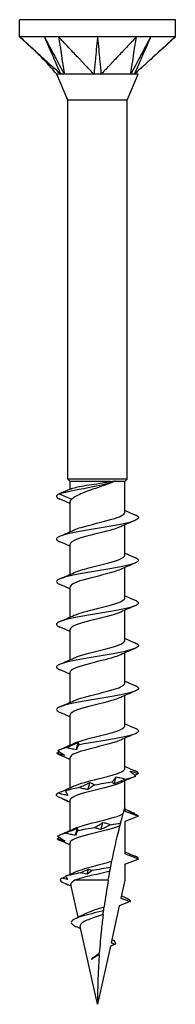
# Model space of a CAD drawing. Units: millimetres. Extents: x -11 to 32, y -130 to 0.
# Drawn here: x -5 to 5, y -60 to 0 of the extents above; entities that cross this region are included whole.
import ezdxf

# ---------------------------------------------------------------- set-up
doc = ezdxf.new("R2010")
doc.units = ezdxf.units.MM

# ---------------------------------------------------------------- blocks, each defined once
blk = doc.blocks.new('TTSFS50x60-Front')
for p, q in [((4.75, 0), (-4.75, 0)), ((-4.75, -1.05), (-4.75, 0)), ((4.75, -1.05), (4.75, 0)), ((-2.375, -1.05), (-4.75, -1.05)), ((2.375, -1.05), (-2.375, -1.05)), ((4.75, -1.05), (2.375, -1.05)), ((-1.82, -4.906), (-2.475, -3.325)), ((1.82, -4.906), (2.475, -3.325)), ((1.82, -4.906), (-1.82, -4.906)), ((-1.82, -28), (-1.82, -4.906)), ((1.82, -28), (1.82, -4.906)), ((1.82, -28), (-1.82, -28)), ((-1.675, -28.145), (-1.82, -28)), ((0.784, -28.145), (-1.675, -28.145)), ((-1.675, -28.619), (-1.675, -28.145)), ((1.675, -28.145), (1.019, -28.145)), ((1.675, -28.145), (1.82, -28)), ((1.675, -30.024), (1.675, -28.145)), ((-1.603, -28.589), (-2.338, -28.895)), ((-2.338, -28.895), (-1.566, -29.215)), ((-1.675, -31.208), (-1.675, -29.365)), ((1.675, -32.624), (1.675, -30.781)), ((-1.675, -33.808), (-1.675, -31.965)), ((1.675, -35.224), (1.675, -33.381)), ((-1.675, -36.408), (-1.675, -34.565)), ((1.675, -37.824), (1.675, -35.981)), ((-1.675, -39.008), (-1.675, -37.165)), ((1.675, -40.424), (1.675, -38.581)), ((-1.675, -41.608), (-1.675, -39.765)), ((1.675, -43.024), (1.675, -41.181)), ((-1.675, -44.208), (-1.675, -42.365)), ((1.675, -45.624), (1.675, -43.781)), ((-1.675, -46.808), (-1.675, -44.965)), ((1.675, -48), (1.675, -46.381)), ((-1.675, -49.408), (-1.675, -47.565)), ((1.675, -48), (1.675, -48.224)), ((1.675, -48.224), (2.5, -48.545)), ((2.5, -48.545), (1.675, -48.865)), ((1.675, -48.865), (1.675, -50.824)), ((-1.675, -52.082), (-1.675, -50.165)), ((2.46, -51.129), (1.675, -50.824)), ((1.675, -51.465), (2.474, -51.155)), ((1.675, -51.465), (1.675, -52.445)), ((-1.177, -54.69), (-1.619, -52.698)), ((0.656, -52.445), (-1.381, -52.445)), ((1.675, -52.445), (1.434, -53.53)), ((1.33, -54), (0.832, -56.248)), ((1.987, -53.745), (1.33, -54)), ((1.434, -53.53), (1.987, -53.745)), ((0, -60), (-1.051, -55.258)), ((1.081, -56.345), (0.785, -56.46)), ((0.785, -56.46), (0, -60))]:
    blk.add_line(p, q)
for points, knots in [([(-2.243, -3.325), (-2.331, -3.253), (-2.419, -3.165), (-2.574, -3.025), (-2.754, -2.861), (-2.831, -2.792), (-2.889, -2.738), (-3.053, -2.59), (-3.168, -2.486), (-3.232, -2.428), (-3.476, -2.206), (-3.705, -1.998), (-3.914, -1.808), (-4.144, -1.6), (-4.362, -1.402), (-4.452, -1.32), (-4.587, -1.198), (-4.628, -1.16), (-4.639, -1.15), (-4.71, -1.086), (-4.725, -1.073), (-4.75, -1.05)], [0.000001, 0.000001, 0.000001, 0.000001, 0.037363, 0.037363, 0.065511, 0.065511, 0.159319, 0.159319, 0.327318, 0.327318, 0.84617, 0.84617, 6.034698, 6.034698, 6.553551, 6.553551, 6.663277, 6.663277, 7.307436, 7.307436, 8.079287, 8.079287, 8.079287, 8.079287]), ([(-2.475, -3.325), (-2.8, -2.976), (-3.1, -2.603), (-3.85, -1.865), (-4.277, -1.479), (-4.703, -1.092)], [0, 0, 0, 0, 0.1430583, 0.1430583, 0.3156865, 0.3156865, 0.3156865, 0.3156865]), ([(-3.238, -1.05), (-3.192, -1.153), (-2.774, -2.112), (-2.707, -2.263), (-2.288, -3.221), (-2.243, -3.325)], [-0.07150728, -0.07150728, -0.07150728, -0.07150728, -0.03575414, -0.03575414, -0.000001, -0.000001, -0.000001, -0.000001]), ([(-3.238, -1.05), (-3.181, -1.156), (-2.673, -2.112), (-2.592, -2.263), (-2.083, -3.221), (-2.027, -3.325)], [0.000001, 0.000001, 0.000001, 0.000001, 0.0367169, 0.0367169, 0.07343279, 0.07343279, 0.07343279, 0.07343279]), ([(-2.375, -1.05), (-2.371, -1.073), (-2.369, -1.086), (-2.36, -1.15), (-2.358, -1.16), (-2.352, -1.198), (-2.334, -1.32), (-2.321, -1.402), (-2.291, -1.6), (-2.259, -1.808), (-2.23, -1.998), (-2.198, -2.206), (-2.17, -2.394), (-2.156, -2.486), (-2.14, -2.586), (-2.117, -2.738), (-2.109, -2.792), (-2.098, -2.861), (-2.073, -3.029), (-2.051, -3.166), (-2.027, -3.253), (-2.027, -3.325)], [0.000001, 0.000001, 0.000001, 0.000001, 0.0105823, 0.0105823, 0.0194135, 0.0194135, 0.0209882, 0.0209882, 0.0282038, 0.0282038, 0.1003597, 0.1003597, 0.1075753, 0.1075753, 0.1088911, 0.1088911, 0.1096007, 0.1096007, 0.1098136, 0.1098136, 0.1101206, 0.1101206, 0.1101206, 0.1101206]), ([(-0.216, -3.325), (-0.304, -3.253), (-0.368, -3.165), (-0.5, -3.025), (-0.656, -2.861), (-0.722, -2.792), (-0.772, -2.738), (-0.914, -2.59), (-1.012, -2.486), (-1.067, -2.428), (-1.277, -2.206), (-1.475, -1.998), (-1.655, -1.808), (-1.853, -1.6), (-2.041, -1.402), (-2.119, -1.32), (-2.235, -1.198), (-2.27, -1.16), (-2.28, -1.15), (-2.341, -1.086), (-2.354, -1.073), (-2.375, -1.05)], [0.000001, 0.000001, 0.000001, 0.000001, 0.037363, 0.037363, 0.065511, 0.065511, 0.159319, 0.159319, 0.327316, 0.327316, 0.846157, 0.846157, 6.034565, 6.034565, 6.553406, 6.553406, 6.663126, 6.663126, 7.307175, 7.307175, 8.078894, 8.078894, 8.078894, 8.078894]), ([(0, -1.05), (-0.01, -1.153), (-0.101, -2.112), (-0.115, -2.263), (-0.205, -3.221), (-0.216, -3.325)], [-0.07150728, -0.07150728, -0.07150728, -0.07150728, -0.03575414, -0.03575414, -0.000001, -0.000001, -0.000001, -0.000001]), ([(0, -1.05), (0.01, -1.156), (0.101, -2.112), (0.115, -2.263), (0.205, -3.221), (0.216, -3.325)], [0.000001, 0.000001, 0.000001, 0.000001, 0.0367169, 0.0367169, 0.07343279, 0.07343279, 0.07343279, 0.07343279]), ([(2.375, -1.05), (2.354, -1.073), (2.341, -1.086), (2.28, -1.15), (2.27, -1.16), (2.235, -1.198), (2.119, -1.32), (2.041, -1.402), (1.853, -1.6), (1.655, -1.808), (1.475, -1.998), (1.277, -2.206), (1.099, -2.394), (1.012, -2.486), (0.917, -2.586), (0.772, -2.738), (0.722, -2.792), (0.656, -2.861), (0.496, -3.029), (0.368, -3.166), (0.304, -3.253), (0.216, -3.325)], [0.000001, 0.000001, 0.000001, 0.000001, 0.0105823, 0.0105823, 0.0194135, 0.0194135, 0.0209882, 0.0209882, 0.0282036, 0.0282036, 0.1003582, 0.1003582, 0.1075736, 0.1075736, 0.1088894, 0.1088894, 0.109599, 0.109599, 0.109812, 0.109812, 0.1101189, 0.1101189, 0.1101189, 0.1101189]), ([(3.238, -1.05), (3.183, -1.153), (2.673, -2.112), (2.592, -2.263), (2.083, -3.221), (2.027, -3.325)], [-0.07150728, -0.07150728, -0.07150728, -0.07150728, -0.03575414, -0.03575414, -0.000001, -0.000001, -0.000001, -0.000001]), ([(2.027, -3.325), (2.027, -3.253), (2.051, -3.165), (2.073, -3.025), (2.098, -2.861), (2.109, -2.792), (2.117, -2.738), (2.14, -2.59), (2.156, -2.486), (2.164, -2.428), (2.198, -2.206), (2.23, -1.998), (2.259, -1.808), (2.291, -1.6), (2.321, -1.402), (2.334, -1.32), (2.352, -1.198), (2.358, -1.16), (2.36, -1.15), (2.369, -1.086), (2.371, -1.073), (2.375, -1.05)], [0.000001, 0.000001, 0.000001, 0.000001, 0.037363, 0.037363, 0.065511, 0.065511, 0.159319, 0.159319, 0.327316, 0.327316, 0.846157, 0.846157, 6.034565, 6.034565, 6.553406, 6.553406, 6.663126, 6.663126, 7.307175, 7.307175, 8.078894, 8.078894, 8.078894, 8.078894]), ([(3.238, -1.05), (3.191, -1.156), (2.774, -2.112), (2.707, -2.263), (2.288, -3.221), (2.243, -3.325)], [0.000001, 0.000001, 0.000001, 0.000001, 0.0367169, 0.0367169, 0.07343279, 0.07343279, 0.07343279, 0.07343279]), ([(4.75, -1.05), (4.725, -1.073), (4.71, -1.086), (4.639, -1.15), (4.628, -1.16), (4.587, -1.198), (4.453, -1.32), (4.362, -1.402), (4.144, -1.6), (3.914, -1.808), (3.705, -1.998), (3.476, -2.206), (3.269, -2.394), (3.168, -2.486), (3.057, -2.586), (2.889, -2.738), (2.831, -2.792), (2.754, -2.861), (2.569, -3.029), (2.419, -3.166), (2.331, -3.253), (2.243, -3.325)], [0.000001, 0.000001, 0.000001, 0.000001, 0.0105823, 0.0105823, 0.0194135, 0.0194135, 0.0209882, 0.0209882, 0.0282036, 0.0282036, 0.1003582, 0.1003582, 0.1075736, 0.1075736, 0.1088894, 0.1088894, 0.109599, 0.109599, 0.109812, 0.109812, 0.1101189, 0.1101189, 0.1101189, 0.1101189]), ([(-2.243, -3.325), (-2.26, -3.322), (-2.277, -3.324), (-2.35, -3.326), (-2.475, -3.325), (-2.475, -3.325)], [0, 0, 0, 0, 0.01144559, 0.01144559, 0.04164865, 0.04164865, 0.04164865, 0.04164865]), ([(-2.027, -3.325), (-2.069, -3.321), (-2.132, -3.325), (-2.158, -3.325), (-2.176, -3.325), (-2.213, -3.324), (-2.229, -3.323), (-2.243, -3.325)], [0, 0, 0, 0, 0.0213499, 0.0213499, 0.0689204, 0.0689204, 0.1191738, 0.1191738, 0.1191738, 0.1191738]), ([(-0.216, -3.325), (-0.254, -3.322), (-0.297, -3.324), (-0.496, -3.326), (-0.857, -3.325), (-1.412, -3.325), (-1.55, -3.325), (-1.858, -3.325), (-1.984, -3.319), (-2.027, -3.325)], [0, 0, 0, 0, 0.01144559, 0.01144559, 0.04232268, 0.04232268, 0.05354064, 0.05354064, 0.06980727, 0.06980727, 0.06980727, 0.06980727]), ([(0.216, -3.325), (0.145, -3.321), (0.022, -3.325), (-0.03, -3.325), (-0.067, -3.325), (-0.144, -3.324), (-0.182, -3.323), (-0.216, -3.325)], [0, 0, 0, 0, 0.0213499, 0.0213499, 0.0689204, 0.0689204, 0.1191738, 0.1191738, 0.1191738, 0.1191738]), ([(2.027, -3.325), (2.007, -3.322), (1.98, -3.324), (1.856, -3.326), (1.624, -3.325), (1.061, -3.325), (0.903, -3.325), (0.503, -3.325), (0.295, -3.319), (0.216, -3.325)], [0, 0, 0, 0, 0.01144559, 0.01144559, 0.04232268, 0.04232268, 0.05354064, 0.05354064, 0.06980727, 0.06980727, 0.06980727, 0.06980727]), ([(2.243, -3.325), (2.215, -3.321), (2.154, -3.325), (2.129, -3.325), (2.109, -3.325), (2.068, -3.324), (2.048, -3.323), (2.027, -3.325)], [0, 0, 0, 0, 0.0213499, 0.0213499, 0.0689204, 0.0689204, 0.1191738, 0.1191738, 0.1191738, 0.1191738]), ([(2.475, -3.325), (2.475, -3.325), (2.475, -3.325), (2.473, -3.325), (2.453, -3.325), (2.361, -3.325), (2.279, -3.319), (2.243, -3.325)], [0.04164865, 0.04164865, 0.04164865, 0.04164865, 0.04232268, 0.04232268, 0.05354064, 0.05354064, 0.06980727, 0.06980727, 0.06980727, 0.06980727]), ([(-2.338, -28.895), (-1.884, -28.747), (-1.033, -28.6), (-0.287, -28.453), (0.296, -28.337), (0.803, -28.222), (1.096, -28.107)], [0, 0, 0, 0, 1.068287, 1.068287, 1.068287, 1.902552, 1.902552, 1.902552, 1.902552]), ([(-1.566, -28.574), (-1.488, -28.54), (-1.37, -28.507), (-1.067, -28.441), (-0.885, -28.408), (-0.483, -28.341), (-0.265, -28.308), (0.099, -28.253), (0.242, -28.232), (0.522, -28.188), (0.657, -28.167), (0.784, -28.145)], [0, 0, 0, 0, 0.0669292, 0.0669292, 0.1338583, 0.1338583, 0.2007875, 0.2007875, 0.2443744, 0.2443744, 0.2879613, 0.2879613, 0.2879613, 0.2879613]), ([(1.019, -28.145), (0.836, -28.224), (0.626, -28.302), (0.178, -28.461), (-0.055, -28.539), (-0.51, -28.697), (-0.726, -28.776), (-1.066, -28.915), (-1.197, -28.975), (-1.416, -29.095), (-1.504, -29.155), (-1.566, -29.215)], [0, 0, 0, 0, 0.0731633, 0.0731633, 0.1463265, 0.1463265, 0.2194898, 0.2194898, 0.2751493, 0.2751493, 0.3308088, 0.3308088, 0.3308088, 0.3308088]), ([(-2.338, -28.895), (-2.455, -28.949), (-2.509, -29.003), (-2.489, -29.109), (-2.421, -29.16), (-2.3, -29.211)], [0, 0, 0, 0, 0.1003454, 0.1003454, 0.1944706, 0.1944706, 0.1944706, 0.1944706]), ([(2.3, -30.178), (2.319, -30.186), (2.336, -30.194), (2.464, -30.256), (2.513, -30.31), (2.481, -30.419), (2.4, -30.473), (2.117, -30.583), (1.918, -30.637), (1.428, -30.746), (1.141, -30.8), (0.518, -30.909), (0.188, -30.963), (-0.47, -31.073), (-0.793, -31.127), (-1.387, -31.236), (-1.653, -31.29), (-2.09, -31.399), (-2.258, -31.453), (-2.472, -31.563), (-2.516, -31.617), (-2.477, -31.718), (-2.411, -31.764), (-2.3, -31.811)], [0.788539, 0.788539, 0.788539, 0.788539, 0.802763, 0.802763, 0.903108, 0.903108, 1.003454, 1.003454, 1.103799, 1.103799, 1.204144, 1.204144, 1.30449, 1.30449, 1.404835, 1.404835, 1.50518, 1.50518, 1.605526, 1.605526, 1.705871, 1.705871, 1.791801, 1.791801, 1.791801, 1.791801]), ([(-1.408, -31.09), (-1.299, -31.038), (-1.158, -30.987), (-0.99, -30.936), (-0.457, -30.772), (0.314, -30.609), (0.877, -30.446), (1.362, -30.305), (1.666, -30.164), (1.673, -30.024)], [47.689847, 47.689847, 47.689847, 47.689847, 48.062021, 48.062021, 48.062021, 49.246071, 49.246071, 49.246071, 50.265482, 50.265482, 50.265482, 50.265482]), ([(1.407, -30.9), (1.207, -30.991), (0.907, -31.083), (0.556, -31.175), (-0.066, -31.338), (-0.813, -31.501), (-1.251, -31.665), (-1.521, -31.765), (-1.665, -31.865), (-1.668, -31.965)], [-49.699526, -49.699526, -49.699526, -49.699526, -49.033183, -49.033183, -49.033183, -47.851017, -47.851017, -47.851017, -47.12389, -47.12389, -47.12389, -47.12389]), ([(2.3, -32.778), (2.329, -32.79), (2.355, -32.802), (2.48, -32.869), (2.518, -32.923), (2.465, -33.033), (2.374, -33.087), (2.072, -33.196), (1.864, -33.25), (1.36, -33.359), (1.068, -33.413), (0.438, -33.523), (0.107, -33.577), (-0.55, -33.686), (-0.87, -33.74), (-1.454, -33.849), (-1.713, -33.903), (-2.135, -34.013), (-2.293, -34.067), (-2.487, -34.176), (-2.52, -34.23), (-2.464, -34.327), (-2.4, -34.369), (-2.3, -34.411)], [2.385861, 2.385861, 2.385861, 2.385861, 2.408289, 2.408289, 2.508634, 2.508634, 2.608979, 2.608979, 2.709325, 2.709325, 2.80967, 2.80967, 2.910015, 2.910015, 3.010361, 3.010361, 3.110706, 3.110706, 3.211052, 3.211052, 3.311397, 3.311397, 3.389122, 3.389122, 3.389122, 3.389122]), ([(-1.407, -33.69), (-1.2, -33.595), (-0.887, -33.5), (-0.522, -33.405), (0.107, -33.241), (0.85, -33.078), (1.278, -32.915), (1.532, -32.818), (1.665, -32.721), (1.667, -32.624)], [41.406661, 41.406661, 41.406661, 41.406661, 42.094642, 42.094642, 42.094642, 43.279396, 43.279396, 43.279396, 43.982297, 43.982297, 43.982297, 43.982297]), ([(1.408, -33.5), (1.301, -33.55), (1.164, -33.6), (1.001, -33.65), (0.46, -33.817), (-0.333, -33.984), (-0.902, -34.151), (-1.373, -34.289), (-1.665, -34.427), (-1.672, -34.565)], [-43.41634, -43.41634, -43.41634, -43.41634, -43.051904, -43.051904, -43.051904, -41.842926, -41.842926, -41.842926, -40.840704, -40.840704, -40.840704, -40.840704]), ([(2.3, -35.378), (2.34, -35.395), (2.373, -35.411), (2.493, -35.483), (2.521, -35.537), (2.447, -35.646), (2.345, -35.7), (2.024, -35.809), (1.808, -35.863), (1.29, -35.973), (0.993, -36.027), (0.358, -36.136), (0.026, -36.19), (-0.629, -36.299), (-0.946, -36.353), (-1.52, -36.463), (-1.772, -36.517), (-2.177, -36.626), (-2.326, -36.68), (-2.499, -36.789), (-2.522, -36.843), (-2.45, -36.936), (-2.389, -36.973), (-2.3, -37.011)], [3.983175, 3.983175, 3.983175, 3.983175, 4.013814, 4.013814, 4.11416, 4.11416, 4.214505, 4.214505, 4.314851, 4.314851, 4.415196, 4.415196, 4.515541, 4.515541, 4.615887, 4.615887, 4.716232, 4.716232, 4.816577, 4.816577, 4.916923, 4.916923, 4.986437, 4.986437, 4.986437, 4.986437]), ([(-1.412, -36.29), (-1.111, -36.153), (-0.579, -36.017), (-0.028, -35.881), (0.645, -35.714), (1.304, -35.548), (1.555, -35.382), (1.634, -35.329), (1.671, -35.276), (1.668, -35.224)], [35.123476, 35.123476, 35.123476, 35.123476, 36.111719, 36.111719, 36.111719, 37.317491, 37.317491, 37.317491, 37.699112, 37.699112, 37.699112, 37.699112]), ([(1.413, -36.1), (1.383, -36.113), (1.351, -36.127), (1.317, -36.141), (0.904, -36.306), (0.157, -36.471), (-0.483, -36.636), (-1.121, -36.801), (-1.613, -36.966), (-1.669, -37.131), (-1.673, -37.142), (-1.675, -37.154), (-1.674, -37.165)], [-37.133155, -37.133155, -37.133155, -37.133155, -37.032727, -37.032727, -37.032727, -35.836086, -35.836086, -35.836086, -34.641606, -34.641606, -34.641606, -34.557519, -34.557519, -34.557519, -34.557519]), ([(2.3, -37.978), (2.35, -37.999), (2.391, -38.02), (2.504, -38.096), (2.521, -38.15), (2.426, -38.259), (2.314, -38.313), (1.975, -38.423), (1.751, -38.477), (1.22, -38.586), (0.918, -38.64), (0.277, -38.749), (-0.056, -38.803), (-0.708, -38.913), (-1.021, -38.967), (-1.584, -39.076), (-1.829, -39.13), (-2.217, -39.239), (-2.356, -39.293), (-2.509, -39.403), (-2.521, -39.457), (-2.435, -39.545), (-2.379, -39.578), (-2.3, -39.611)], [5.580484, 5.580484, 5.580484, 5.580484, 5.61934, 5.61934, 5.719686, 5.719686, 5.820031, 5.820031, 5.920376, 5.920376, 6.020722, 6.020722, 6.121067, 6.121067, 6.221412, 6.221412, 6.321758, 6.321758, 6.422103, 6.422103, 6.522449, 6.522449, 6.583746, 6.583746, 6.583746, 6.583746]), ([(-1.412, -38.89), (-1.371, -38.87), (-1.324, -38.85), (-1.272, -38.831), (-0.841, -38.667), (-0.094, -38.503), (0.534, -38.34), (1.161, -38.176), (1.631, -38.013), (1.672, -37.849), (1.674, -37.841), (1.675, -37.832), (1.675, -37.824)], [28.840291, 28.840291, 28.840291, 28.840291, 28.98258, 28.98258, 28.98258, 30.16937, 30.16937, 30.16937, 31.354469, 31.354469, 31.354469, 31.415927, 31.415927, 31.415927, 31.415927]), ([(1.412, -38.7), (1.118, -38.833), (0.603, -38.966), (0.064, -39.1), (-0.597, -39.263), (-1.255, -39.426), (-1.527, -39.59), (-1.624, -39.648), (-1.67, -39.707), (-1.668, -39.765)], [-30.84997, -30.84997, -30.84997, -30.84997, -29.883382, -29.883382, -29.883382, -28.698283, -28.698283, -28.698283, -28.274334, -28.274334, -28.274334, -28.274334]), ([(2.3, -40.578), (2.361, -40.604), (2.408, -40.629), (2.512, -40.709), (2.519, -40.763), (2.402, -40.873), (2.28, -40.927), (1.923, -41.036), (1.691, -41.09), (1.148, -41.199), (0.842, -41.253), (0.196, -41.363), (-0.137, -41.417), (-0.786, -41.526), (-1.095, -41.58), (-1.647, -41.689), (-1.884, -41.743), (-2.254, -41.853), (-2.384, -41.907), (-2.516, -42.016), (-2.517, -42.07), (-2.42, -42.154), (-2.368, -42.182), (-2.3, -42.211)], [7.177791, 7.177791, 7.177791, 7.177791, 7.224866, 7.224866, 7.325211, 7.325211, 7.425557, 7.425557, 7.525902, 7.525902, 7.626247, 7.626247, 7.726593, 7.726593, 7.826938, 7.826938, 7.927284, 7.927284, 8.027629, 8.027629, 8.127974, 8.127974, 8.181052, 8.181052, 8.181052, 8.181052]), ([(-1.407, -41.49), (-1.27, -41.426), (-1.085, -41.362), (-0.864, -41.298), (-0.292, -41.133), (0.49, -40.968), (1.02, -40.803), (1.426, -40.676), (1.664, -40.55), (1.671, -40.424)], [22.557105, 22.557105, 22.557105, 22.557105, 23.020025, 23.020025, 23.020025, 24.216666, 24.216666, 24.216666, 25.132741, 25.132741, 25.132741, 25.132741]), ([(1.406, -41.3), (1.219, -41.386), (0.944, -41.472), (0.62, -41.559), (-0.006, -41.725), (-0.776, -41.891), (-1.232, -42.057), (-1.514, -42.16), (-1.664, -42.263), (-1.667, -42.365)], [-24.566784, -24.566784, -24.566784, -24.566784, -23.941033, -23.941033, -23.941033, -22.735261, -22.735261, -22.735261, -21.991149, -21.991149, -21.991149, -21.991149]), ([(-1.407, -44.09), (-1.188, -43.989), (-0.85, -43.889), (-0.46, -43.789), (0.19, -43.622), (0.941, -43.455), (1.344, -43.288), (1.557, -43.2), (1.665, -43.112), (1.666, -43.024)], [16.27392, 16.27392, 16.27392, 16.27392, 17.000847, 17.000847, 17.000847, 18.209826, 18.209826, 18.209826, 18.849556, 18.849556, 18.849556, 18.849556]), ([(2.3, -43.178), (2.371, -43.208), (2.424, -43.238), (2.518, -43.323), (2.514, -43.377), (2.376, -43.486), (2.245, -43.54), (1.869, -43.649), (1.63, -43.703), (1.075, -43.813), (0.765, -43.867), (0.115, -43.976), (-0.218, -44.03), (-0.746, -44.12), (-0.944, -44.154), (-1.131, -44.189)], [8.7750965, 8.7750965, 8.7750965, 8.7750965, 8.8303918, 8.8303918, 8.9307372, 8.9307372, 9.0310826, 9.0310826, 9.1314279, 9.1314279, 9.2317733, 9.2317733, 9.3321186, 9.3321186, 9.3961309, 9.3961309, 9.3961309, 9.3961309]), ([(-1.915, -44.356), (-1.793, -44.307), (-1.671, -44.258), (-1.427, -44.159), (-1.305, -44.109), (-1.183, -44.059)], [0, 0, 0, 0, 0.03948176, 0.03948176, 0.07899643, 0.07899643, 0.07899643, 0.07899643]), ([(-1.287, -44.485), (-1.394, -44.47), (-1.499, -44.451), (-1.708, -44.407), (-1.812, -44.383), (-1.915, -44.356)], [0, 0, 0, 0, 0.03238234, 0.03238234, 0.0647611, 0.0647611, 0.0647611, 0.0647611]), ([(1.409, -43.9), (1.313, -43.944), (1.194, -43.989), (1.052, -44.034), (0.538, -44.198), (-0.232, -44.361), (-0.811, -44.525), (-1.331, -44.671), (-1.669, -44.818), (-1.674, -44.965)], [-18.283599, -18.283599, -18.283599, -18.283599, -17.95811, -17.95811, -17.95811, -16.773356, -16.773356, -16.773356, -15.707963, -15.707963, -15.707963, -15.707963]), ([(-1.131, -44.189), (-1.162, -44.238), (-1.191, -44.287), (-1.243, -44.386), (-1.267, -44.436), (-1.287, -44.485)], [0, 0, 0, 0, 0.03948176, 0.03948176, 0.07899643, 0.07899643, 0.07899643, 0.07899643]), ([(-1.183, -44.059), (-1.171, -44.074), (-1.16, -44.093), (-1.143, -44.137), (-1.136, -44.162), (-1.131, -44.189)], [0, 0, 0, 0, 0.03238234, 0.03238234, 0.0647611, 0.0647611, 0.0647611, 0.0647611]), ([(-1.987, -44.833), (-2.067, -44.818), (-2.147, -44.799), (-2.31, -44.755), (-2.392, -44.73), (-2.475, -44.703)], [0, 0, 0, 0, 0.03238234, 0.03238234, 0.0647611, 0.0647611, 0.0647611, 0.0647611]), ([(-2.415, -44.536), (-2.348, -44.585), (-2.279, -44.635), (-2.136, -44.733), (-2.062, -44.783), (-1.987, -44.833)], [0, 0, 0, 0, 0.03948176, 0.03948176, 0.07899643, 0.07899643, 0.07899643, 0.07899643]), ([(-1.413, -46.69), (-1.101, -46.548), (-0.534, -46.406), (0.04, -46.264), (0.7, -46.101), (1.329, -45.938), (1.565, -45.775), (1.637, -45.724), (1.671, -45.674), (1.669, -45.624)], [9.990735, 9.990735, 9.990735, 9.990735, 11.019569, 11.019569, 11.019569, 12.201735, 12.201735, 12.201735, 12.566371, 12.566371, 12.566371, 12.566371]), ([(0.905, -46.441), (0.948, -46.392), (0.988, -46.343), (1.064, -46.244), (1.099, -46.195), (1.131, -46.145)], [0, 0, 0, 0, 0.03948176, 0.03948176, 0.07899643, 0.07899643, 0.07899643, 0.07899643]), ([(1.131, -46.145), (1.236, -46.16), (1.34, -46.179), (1.545, -46.223), (1.646, -46.248), (1.747, -46.274)], [0, 0, 0, 0, 0.03238234, 0.03238234, 0.0647611, 0.0647611, 0.0647611, 0.0647611]), ([(2.34, -46.094), (2.283, -46.045), (2.224, -45.996), (2.101, -45.897), (2.038, -45.847), (1.972, -45.797)], [0, 0, 0, 0, 0.03948176, 0.03948176, 0.07899643, 0.07899643, 0.07899643, 0.07899643]), ([(1.972, -45.797), (2.058, -45.812), (2.145, -45.831), (2.321, -45.875), (2.409, -45.9), (2.498, -45.927)], [0, 0, 0, 0, 0.03238234, 0.03238234, 0.0647611, 0.0647611, 0.0647611, 0.0647611]), ([(1.414, -46.5), (1.411, -46.501), (1.408, -46.502), (1.405, -46.504), (1.045, -46.667), (0.335, -46.83), (-0.315, -46.994), (-0.977, -47.16), (-1.533, -47.327), (-1.65, -47.493), (-1.667, -47.517), (-1.674, -47.541), (-1.673, -47.565)], [-12.000414, -12.000414, -12.000414, -12.000414, -11.990731, -11.990731, -11.990731, -10.806681, -10.806681, -10.806681, -9.599002, -9.599002, -9.599002, -9.424778, -9.424778, -9.424778, -9.424778]), ([(-1.131, -46.789), (-1.017, -46.74), (-0.904, -46.691), (-0.681, -46.592), (-0.571, -46.542), (-0.462, -46.492)], [0, 0, 0, 0, 0.03948176, 0.03948176, 0.07899643, 0.07899643, 0.07899643, 0.07899643]), ([(-0.59, -46.919), (-0.683, -46.904), (-0.775, -46.884), (-0.955, -46.841), (-1.044, -46.816), (-1.131, -46.789)], [0, 0, 0, 0, 0.03238234, 0.03238234, 0.0647611, 0.0647611, 0.0647611, 0.0647611]), ([(-0.166, -46.622), (-0.241, -46.671), (-0.314, -46.72), (-0.455, -46.819), (-0.524, -46.869), (-0.59, -46.919)], [0, 0, 0, 0, 0.03948176, 0.03948176, 0.07899643, 0.07899643, 0.07899643, 0.07899643]), ([(-0.462, -46.492), (-0.409, -46.507), (-0.357, -46.526), (-0.258, -46.57), (-0.211, -46.595), (-0.166, -46.622)], [0, 0, 0, 0, 0.03238234, 0.03238234, 0.0647611, 0.0647611, 0.0647611, 0.0647611]), ([(1.02, -46.571), (0.997, -46.556), (0.976, -46.537), (0.937, -46.493), (0.92, -46.468), (0.905, -46.441)], [0, 0, 0, 0, 0.03238234, 0.03238234, 0.0647611, 0.0647611, 0.0647611, 0.0647611]), ([(1.747, -46.274), (1.625, -46.323), (1.503, -46.373), (1.261, -46.471), (1.14, -46.521), (1.02, -46.571)], [0, 0, 0, 0, 0.03948176, 0.03948176, 0.07899643, 0.07899643, 0.07899643, 0.07899643]), ([(-2.462, -47.317), (-2.358, -47.366), (-2.252, -47.415), (-2.039, -47.514), (-1.931, -47.564), (-1.822, -47.614)], [0, 0, 0, 0, 0.03948176, 0.03948176, 0.07899643, 0.07899643, 0.07899643, 0.07899643]), ([(-2.415, -47.136), (-2.306, -47.087), (-2.196, -47.038), (-1.973, -46.939), (-1.861, -46.89), (-1.748, -46.84)], [0, 0, 0, 0, 0.03948176, 0.03948176, 0.07899643, 0.07899643, 0.07899643, 0.07899643]), ([(-1.807, -47.266), (-1.908, -47.251), (-2.01, -47.232), (-2.212, -47.188), (-2.314, -47.163), (-2.415, -47.136)], [0, 0, 0, 0, 0.03238234, 0.03238234, 0.0647611, 0.0647611, 0.0647611, 0.0647611]), ([(-1.748, -46.84), (-1.781, -46.855), (-1.816, -46.874), (-1.89, -46.918), (-1.928, -46.943), (-1.968, -46.97)], [0, 0, 0, 0, 0.03238234, 0.03238234, 0.0647611, 0.0647611, 0.0647611, 0.0647611]), ([(-1.968, -46.97), (-1.946, -47.019), (-1.922, -47.068), (-1.868, -47.167), (-1.839, -47.216), (-1.807, -47.266)], [0, 0, 0, 0, 0.03948176, 0.03948176, 0.07899643, 0.07899643, 0.07899643, 0.07899643]), ([(-1.822, -47.614), (-1.865, -47.599), (-1.908, -47.58), (-1.979, -47.545), (-2.005, -47.532), (-2.032, -47.517)], [0, 0, 0, 0, 0.03238234, 0.03238234, 0.05096433, 0.05096433, 0.05096433, 0.05096433]), ([(1.571, -48.37), (1.591, -48.298), (1.61, -48.23), (1.641, -48.121), (1.653, -48.079), (1.67, -48.018), (1.675, -48), (1.675, -48)], [2.3143165, 2.3143165, 2.3143165, 2.3143165, 2.34074174, 2.34074174, 2.36371068, 2.36371068, 2.38667961, 2.38667961, 2.38667961, 2.38667961]), ([(-1.413, -49.29), (-1.083, -49.139), (-0.461, -48.988), (0.146, -48.838), (0.775, -48.682), (1.353, -48.526), (1.571, -48.37)], [3.707549, 3.707549, 3.707549, 3.707549, 4.799747, 4.799747, 4.799747, 5.929627, 5.929627, 5.929627, 5.929627]), ([(1.417, -48.945), (1.439, -48.861), (1.46, -48.783), (1.511, -48.593), (1.545, -48.465), (1.571, -48.37)], [-0.1462794, -0.1462794, -0.1462794, -0.1462794, -0.0885332, -0.0885332, 0, 0, 0, 0]), ([(2.498, -48.527), (2.403, -48.478), (2.307, -48.429), (2.111, -48.33), (2.012, -48.28), (1.911, -48.23)], [0, 0, 0, 0, 0.03948176, 0.03948176, 0.07899643, 0.07899643, 0.07899643, 0.07899643]), ([(1.911, -48.23), (1.966, -48.245), (2.022, -48.264), (2.137, -48.308), (2.195, -48.333), (2.255, -48.36)], [0, 0, 0, 0, 0.03238234, 0.03238234, 0.0647611, 0.0647611, 0.0647611, 0.0647611]), ([(1.373, -49.118), (0.994, -49.281), (0.274, -49.445), (-0.371, -49.608), (-1.028, -49.774), (-1.564, -49.941), (-1.659, -50.107), (-1.669, -50.127), (-1.674, -50.146), (-1.674, -50.165)], [-5.672882, -5.672882, -5.672882, -5.672882, -4.489018, -4.489018, -4.489018, -3.281947, -3.281947, -3.281947, -3.141593, -3.141593, -3.141593, -3.141593]), ([(-0.165, -49.222), (-0.078, -49.173), (0.007, -49.124), (0.173, -49.025), (0.255, -48.975), (0.334, -48.925)], [0, 0, 0, 0, 0.03948176, 0.03948176, 0.07899643, 0.07899643, 0.07899643, 0.07899643]), ([(0.826, -49.055), (0.719, -49.104), (0.614, -49.153), (0.406, -49.252), (0.303, -49.302), (0.202, -49.352)], [0, 0, 0, 0, 0.03948176, 0.03948176, 0.07899643, 0.07899643, 0.07899643, 0.07899643]), ([(0.334, -48.925), (0.419, -48.94), (0.503, -48.96), (0.667, -49.003), (0.748, -49.028), (0.826, -49.055)], [0, 0, 0, 0, 0.03238234, 0.03238234, 0.0647611, 0.0647611, 0.0647611, 0.0647611]), ([(0.877, -51.275), (1.009, -50.625), (1.169, -49.926), (1.334, -49.271), (1.353, -49.195), (1.373, -49.118)], [2.0208489, 2.0208489, 2.0208489, 2.0208489, 2.2093127, 2.2093127, 2.23282, 2.23282, 2.23282, 2.23282]), ([(1.373, -49.118), (1.374, -49.113), (1.38, -49.088), (1.397, -49.024), (1.407, -48.986), (1.417, -48.945)], [-0.1102659, -0.1102659, -0.1102659, -0.1102659, -0.0508491, -0.0508491, 0, 0, 0, 0]), ([(-2.436, -49.75), (-2.365, -49.799), (-2.292, -49.848), (-2.143, -49.947), (-2.066, -49.997), (-1.987, -50.047)], [0, 0, 0, 0, 0.03948176, 0.03948176, 0.07899643, 0.07899643, 0.07899643, 0.07899643]), ([(-1.968, -49.57), (-1.846, -49.521), (-1.724, -49.471), (-1.48, -49.373), (-1.358, -49.323), (-1.236, -49.273)], [0, 0, 0, 0, 0.03948176, 0.03948176, 0.07899643, 0.07899643, 0.07899643, 0.07899643]), ([(-1.337, -49.699), (-1.444, -49.684), (-1.55, -49.665), (-1.76, -49.621), (-1.865, -49.596), (-1.968, -49.57)], [0, 0, 0, 0, 0.03238234, 0.03238234, 0.0647611, 0.0647611, 0.0647611, 0.0647611]), ([(-1.206, -49.403), (-1.233, -49.452), (-1.257, -49.501), (-1.301, -49.6), (-1.321, -49.649), (-1.337, -49.699), (-1.337, -49.699), (-1.337, -49.699)], [0, 0, 0, 0, 0.03948176, 0.03948176, 0.07896943, 0.07896943, 0.07899643, 0.07899643, 0.07899643, 0.07899643]), ([(-1.236, -49.273), (-1.227, -49.288), (-1.22, -49.307), (-1.21, -49.351), (-1.207, -49.376), (-1.206, -49.403)], [0, 0, 0, 0, 0.03238234, 0.03238234, 0.0647611, 0.0647611, 0.0647611, 0.0647611]), ([(0.202, -49.352), (0.137, -49.337), (0.074, -49.318), (-0.049, -49.274), (-0.108, -49.249), (-0.165, -49.222)], [0, 0, 0, 0, 0.03238234, 0.03238234, 0.0647611, 0.0647611, 0.0647611, 0.0647611]), ([(-1.987, -50.047), (-2.065, -50.032), (-2.143, -50.013), (-2.301, -49.969), (-2.381, -49.944), (-2.462, -49.917)], [0, 0, 0, 0, 0.03238234, 0.03238234, 0.0647611, 0.0647611, 0.0647611, 0.0647611]), ([(-1.386, -51.949), (-1.358, -51.936), (-1.329, -51.923), (-1.155, -51.851), (-0.979, -51.792), (-0.579, -51.673), (-0.36, -51.614), (0.089, -51.495), (0.316, -51.436), (0.652, -51.342), (0.768, -51.308), (0.877, -51.275)], [0.1947626, 0.1947626, 0.1947626, 0.1947626, 0.2100244, 0.2100244, 0.2800326, 0.2800326, 0.3500407, 0.3500407, 0.4200489, 0.4200489, 0.4599611, 0.4599611, 0.4599611, 0.4599611]), ([(0.802, -51.654), (0.815, -51.589), (0.828, -51.522), (0.853, -51.395), (0.865, -51.336), (0.877, -51.275)], [-0.1033598, -0.1033598, -0.1033598, -0.1033598, -0.05329981, -0.05329981, -0.01010228, -0.01010228, -0.01010228, -0.01010228]), ([(0.757, -51.89), (0.709, -51.903), (0.659, -51.915), (0.4, -51.979), (0.178, -52.03), (-0.27, -52.133), (-0.49, -52.184), (-0.832, -52.27), (-0.961, -52.305), (-1.193, -52.375), (-1.296, -52.41), (-1.381, -52.445)], [0.1900383, 0.1900383, 0.1900383, 0.1900383, 0.2067269, 0.2067269, 0.2756359, 0.2756359, 0.3445448, 0.3445448, 0.3912387, 0.3912387, 0.4379326, 0.4379326, 0.4379326, 0.4379326]), ([(0.757, -51.89), (0.763, -51.859), (0.769, -51.825), (0.784, -51.747), (0.793, -51.701), (0.802, -51.654)], [-0.08016133, -0.08016133, -0.08016133, -0.08016133, -0.04438674, -0.04438674, 0, 0, 0, 0]), ([(-1.381, -52.445), (-1.497, -52.5), (-1.573, -52.556), (-1.62, -52.642), (-1.625, -52.67), (-1.619, -52.698)], [0, 0, 0, 0, 0.0687612, 0.0687612, 0.1027288, 0.1027288, 0.1027288, 0.1027288]), ([(-0.7, -54.445), (-0.566, -54.386), (-0.412, -54.33), (-0.077, -54.215), (0.101, -54.158), (0.319, -54.087), (0.362, -54.073), (0.405, -54.059)], [0, 0, 0, 0, 0.0542707, 0.0542707, 0.1098366, 0.1098366, 0.1236075, 0.1236075, 0.1236075, 0.1236075]), ([(0.344, -54.521), (0.305, -54.534), (0.265, -54.547), (0.063, -54.616), (-0.101, -54.67), (-0.398, -54.778), (-0.53, -54.829), (-0.645, -54.882)], [0.384983, 0.384983, 0.384983, 0.384983, 0.3978118, 0.3978118, 0.4495819, 0.4495819, 0.4968654, 0.4968654, 0.4968654, 0.4968654]), ([(0.344, -54.521), (0.307, -54.815), (0.273, -55.11), (0.19, -55.899), (0.146, -56.392), (0.111, -56.883)], [1.2899101, 1.2899101, 1.2899101, 1.2899101, 1.3769566, 1.3769566, 1.5229194, 1.5229194, 1.5229194, 1.5229194]), ([(0.344, -54.521), (0.348, -54.492), (0.352, -54.46), (0.36, -54.391), (0.366, -54.35), (0.371, -54.31)], [-0.06529952, -0.06529952, -0.06529952, -0.06529952, -0.03592827, -0.03592827, 0, 0, 0, 0]), ([(0.371, -54.31), (0.377, -54.267), (0.383, -54.222), (0.394, -54.139), (0.399, -54.1), (0.405, -54.059)], [-0.06526045, -0.06526045, -0.06526045, -0.06526045, -0.03287997, -0.03287997, -0.00553625, -0.00553625, -0.00553625, -0.00553625]), ([(-0.992, -54.645), (-1.521, -54.807), (-1.72, -54.969), (-1.534, -55.131), (-1.482, -55.177), (-1.401, -55.223), (-1.299, -55.269)], [0, 0, 0, 0, 1.175782, 1.175782, 1.175782, 1.508286, 1.508286, 1.508286, 1.508286]), ([(-0.645, -54.882), (-0.764, -54.935), (-0.862, -54.987), (-1.002, -55.094), (-1.043, -55.146), (-1.056, -55.22), (-1.056, -55.239), (-1.051, -55.258)], [0, 0, 0, 0, 0.0486958, 0.0486958, 0.0961998, 0.0961998, 0.1129213, 0.1129213, 0.1129213, 0.1129213]), ([(0.832, -56.248), (0.856, -56.257), (0.881, -56.267), (0.964, -56.299), (1.022, -56.322), (1.081, -56.345)], [-0.02669313, -0.02669313, -0.02669313, -0.02669313, -0.01878317, -0.01878317, 0, 0, 0, 0]), ([(0.104, -56.982), (0.048, -57.011), (-0.007, -57.041), (-0.123, -57.104), (-0.182, -57.138), (-0.29, -57.207), (-0.338, -57.241), (-0.38, -57.276)], [0.00653273, 0.00653273, 0.00653273, 0.00653273, 0.02538883, 0.02538883, 0.04690943, 0.04690943, 0.06785463, 0.06785463, 0.06785463, 0.06785463]), ([(-0.273, -57.168), (-0.254, -57.152), (-0.235, -57.136), (-0.159, -57.073), (-0.098, -57.028), (0.013, -56.949), (0.062, -56.916), (0.111, -56.883)], [0.0180842, 0.0180842, 0.0180842, 0.0180842, 0.02638672, 0.02638672, 0.05015385, 0.05015385, 0.0678564, 0.0678564, 0.0678564, 0.0678564]), ([(0.104, -56.982), (0.104, -56.976), (0.105, -56.97), (0.106, -56.955), (0.106, -56.947), (0.107, -56.939)], [-0.01370884, -0.01370884, -0.01370884, -0.01370884, -0.00758588, -0.00758588, 0, 0, 0, 0]), ([(0.107, -56.939), (0.108, -56.929), (0.108, -56.919), (0.11, -56.901), (0.11, -56.892), (0.111, -56.883)], [-0.01342903, -0.01342903, -0.01342903, -0.01342903, -0.00670942, -0.00670942, -0.00117284, -0.00117284, -0.00117284, -0.00117284])]:
    blk.add_open_spline(points, degree=3, knots=knots)
for points in [[(4.75, -1.05), (4.36, -1.405), (3.968, -1.76), (3.587, -2.125)], [(0.784, -28.145), (0.893, -28.132), (0.998, -28.12), (1.096, -28.107)], [(1.096, -28.107), (1.07, -28.12), (1.045, -28.132), (1.019, -28.145)], [(-1.603, -28.589), (-1.589, -28.583), (-1.575, -28.578), (-1.561, -28.572)], [(-1.675, -29.481), (-1.882, -29.389), (-2.091, -29.3), (-2.3, -29.211)], [(-1.566, -29.215), (-1.638, -29.265), (-1.671, -29.315), (-1.669, -29.365)], [(1.675, -29.908), (1.882, -30), (2.091, -30.09), (2.3, -30.178)], [(2.3, -30.511), (2.002, -30.637), (1.705, -30.765), (1.414, -30.9)], [(-2.3, -31.478), (-2.002, -31.352), (-1.705, -31.224), (-1.414, -31.09)], [(-1.675, -32.081), (-1.882, -31.989), (-2.091, -31.9), (-2.3, -31.811)], [(1.675, -32.508), (1.882, -32.6), (2.091, -32.69), (2.3, -32.778)], [(2.3, -33.111), (2.002, -33.237), (1.705, -33.365), (1.414, -33.5)], [(-2.3, -34.078), (-2.002, -33.952), (-1.705, -33.824), (-1.414, -33.69)], [(-1.675, -34.681), (-1.882, -34.589), (-2.091, -34.5), (-2.3, -34.411)], [(1.675, -35.108), (1.882, -35.2), (2.091, -35.29), (2.3, -35.378)], [(2.3, -35.711), (2.002, -35.837), (1.705, -35.965), (1.414, -36.1)], [(-2.3, -36.678), (-2.002, -36.552), (-1.705, -36.424), (-1.414, -36.29)], [(-1.675, -37.281), (-1.882, -37.189), (-2.091, -37.1), (-2.3, -37.011)], [(1.675, -37.708), (1.882, -37.8), (2.091, -37.89), (2.3, -37.978)], [(2.3, -38.311), (2.002, -38.437), (1.705, -38.565), (1.414, -38.7)], [(-2.3, -39.278), (-2.002, -39.152), (-1.705, -39.024), (-1.414, -38.89)], [(-1.675, -39.881), (-1.882, -39.789), (-2.091, -39.7), (-2.3, -39.611)], [(1.675, -40.308), (1.882, -40.4), (2.091, -40.49), (2.3, -40.578)], [(2.3, -40.911), (2.002, -41.037), (1.705, -41.165), (1.414, -41.3)], [(-2.3, -41.878), (-2.002, -41.752), (-1.705, -41.624), (-1.414, -41.49)], [(-1.675, -42.481), (-1.882, -42.389), (-2.091, -42.3), (-2.3, -42.211)], [(1.675, -42.908), (1.882, -43), (2.091, -43.09), (2.3, -43.178)], [(2.3, -43.511), (2.002, -43.637), (1.705, -43.765), (1.414, -43.9)], [(-2.415, -44.536), (-2.321, -44.476), (-2.149, -44.416), (-1.915, -44.356)], [(-2.3, -44.478), (-2.002, -44.352), (-1.705, -44.224), (-1.414, -44.09)], [(-1.287, -44.485), (-1.254, -44.343), (-1.219, -44.201), (-1.183, -44.059)], [(-2.475, -44.703), (-2.423, -44.671), (-2.371, -44.639), (-2.317, -44.607)], [(-2.3, -44.811), (-2.385, -44.775), (-2.444, -44.739), (-2.475, -44.703)], [(-1.675, -45.081), (-1.882, -44.989), (-2.091, -44.9), (-2.3, -44.811)], [(1.675, -45.508), (1.882, -45.6), (2.091, -45.69), (2.3, -45.778)], [(1.02, -46.571), (1.058, -46.429), (1.095, -46.287), (1.131, -46.145)], [(2.3, -46.111), (2.002, -46.237), (1.705, -46.365), (1.414, -46.5)], [(1.747, -46.274), (2.007, -46.214), (2.211, -46.154), (2.34, -46.094)], [(2.498, -45.927), (2.427, -45.966), (2.356, -46.006), (2.283, -46.045)], [(2.498, -45.927), (2.485, -45.877), (2.417, -45.828), (2.3, -45.778)], [(-1.968, -46.97), (-1.744, -46.909), (-1.456, -46.849), (-1.131, -46.789)], [(-1.766, -46.848), (-1.648, -46.796), (-1.53, -46.743), (-1.414, -46.69)], [(-0.59, -46.919), (-0.548, -46.776), (-0.505, -46.634), (-0.462, -46.492)], [(-0.166, -46.622), (0.198, -46.562), (0.566, -46.501), (0.905, -46.441)], [(-2.462, -47.317), (-2.525, -47.257), (-2.509, -47.197), (-2.415, -47.136)], [(-1.675, -47.681), (-1.747, -47.649), (-1.819, -47.618), (-1.892, -47.586)], [(1.675, -48.108), (1.843, -48.183), (2.012, -48.256), (2.182, -48.328)], [(2.255, -48.36), (2.246, -48.37), (2.237, -48.379), (2.228, -48.389)], [(2.5, -48.545), (2.5, -48.539), (2.499, -48.533), (2.498, -48.527)], [(0.202, -49.352), (0.246, -49.21), (0.29, -49.068), (0.334, -48.925)], [(0.826, -49.055), (1.035, -49.019), (1.235, -48.982), (1.417, -48.945)], [(-2.436, -49.75), (-2.353, -49.69), (-2.192, -49.63), (-1.968, -49.57)], [(-2.3, -49.678), (-2.002, -49.552), (-1.705, -49.424), (-1.414, -49.29)], [(-1.337, -49.699), (-1.305, -49.557), (-1.271, -49.415), (-1.236, -49.273)], [(-1.206, -49.403), (-0.887, -49.343), (-0.529, -49.282), (-0.165, -49.222)], [(-2.462, -49.917), (-2.416, -49.888), (-2.369, -49.858), (-2.322, -49.828)], [(-2.3, -50.011), (-2.374, -49.98), (-2.429, -49.948), (-2.462, -49.917)], [(-1.675, -50.281), (-1.882, -50.189), (-2.091, -50.1), (-2.3, -50.011)], [(1.675, -50.708), (1.882, -50.8), (2.091, -50.89), (2.3, -50.978)], [(2.5, -51.141), (2.497, -51.087), (2.428, -51.032), (2.3, -50.978)], [(2.46, -51.129), (2.465, -51.138), (2.47, -51.146), (2.474, -51.155)], [(2.46, -51.129), (2.473, -51.133), (2.487, -51.137), (2.5, -51.141)], [(2.5, -51.141), (2.491, -51.145), (2.483, -51.15), (2.474, -51.155)], [(-1.037, -51.983), (-1.414, -52.058), (-1.731, -52.133), (-1.946, -52.208)], [(-1.842, -52.157), (-1.876, -52.172), (-1.91, -52.189), (-1.946, -52.208)], [(-1.842, -52.157), (-1.689, -52.089), (-1.537, -52.02), (-1.386, -51.949)], [(-1.037, -51.983), (-0.87, -51.91), (-0.705, -51.837), (-0.543, -51.762)], [(-0.636, -52.075), (-0.773, -52.051), (-0.907, -52.02), (-1.037, -51.983)], [(-0.636, -52.075), (-0.606, -51.971), (-0.574, -51.866), (-0.543, -51.762)], [(-0.328, -51.852), (-0.436, -51.926), (-0.539, -52), (-0.636, -52.075)], [(-0.543, -51.762), (-0.467, -51.784), (-0.395, -51.815), (-0.328, -51.852)], [(0.802, -51.654), (0.436, -51.72), (0.045, -51.786), (-0.328, -51.852)], [(0.656, -52.445), (0.689, -52.257), (0.723, -52.072), (0.757, -51.89)], [(-2.193, -52.322), (-2.31, -52.403), (-2.295, -52.485), (-2.154, -52.566)], [(-2.193, -52.322), (-2.108, -52.283), (-2.023, -52.243), (-1.936, -52.203)], [(-1.824, -52.397), (-1.947, -52.377), (-2.07, -52.352), (-2.193, -52.322)], [(-2.154, -52.566), (-2.04, -52.617), (-1.925, -52.668), (-1.809, -52.719)], [(-1.946, -52.208), (-1.909, -52.271), (-1.869, -52.334), (-1.824, -52.397)], [(-1.809, -52.719), (-1.834, -52.709), (-1.86, -52.698), (-1.887, -52.685)], [(-1.593, -52.814), (-1.674, -52.778), (-1.756, -52.743), (-1.837, -52.708)], [(0.656, -52.445), (0.562, -52.981), (0.478, -53.519), (0.405, -54.059)], [(1.466, -53.388), (1.567, -53.436), (1.67, -53.483), (1.773, -53.529)], [(1.771, -53.529), (1.863, -53.57), (1.928, -53.611), (1.961, -53.652)], [(1.969, -53.662), (1.96, -53.657), (1.952, -53.653), (1.943, -53.648)], [(1.943, -53.648), (1.949, -53.649), (1.955, -53.651), (1.961, -53.652)], [(1.961, -53.652), (1.96, -53.653), (1.959, -53.654), (1.957, -53.656)], [(1.969, -53.662), (1.988, -53.689), (1.994, -53.717), (1.987, -53.745)], [(-1.376, -54.787), (-1.2, -54.703), (-1.025, -54.615), (-0.858, -54.523)], [(0.371, -54.31), (-0.119, -54.422), (-0.622, -54.533), (-0.992, -54.645)], [(-0.858, -54.523), (-0.81, -54.497), (-0.757, -54.471), (-0.7, -54.445)], [(-1.02, -55.4), (-1.113, -55.355), (-1.207, -55.311), (-1.301, -55.269)], [(0.878, -56.025), (1.059, -56.132), (1.13, -56.238), (1.081, -56.345)], [(0.107, -56.939), (-0.117, -57.051), (-0.293, -57.164), (-0.38, -57.276)], [(0.104, -56.982), (0.034, -58.003), (0, -59.013), (0, -60)], [(-0.294, -57.187), (-0.287, -57.181), (-0.28, -57.175), (-0.273, -57.168)]]:
    blk.add_open_spline(points, degree=3)

msp = doc.modelspace()

# ---------------------------------------------------------------- block references
msp.add_blockref('TTSFS50x60-Front', (0, 0))

doc.saveas('drawing.dxf')
